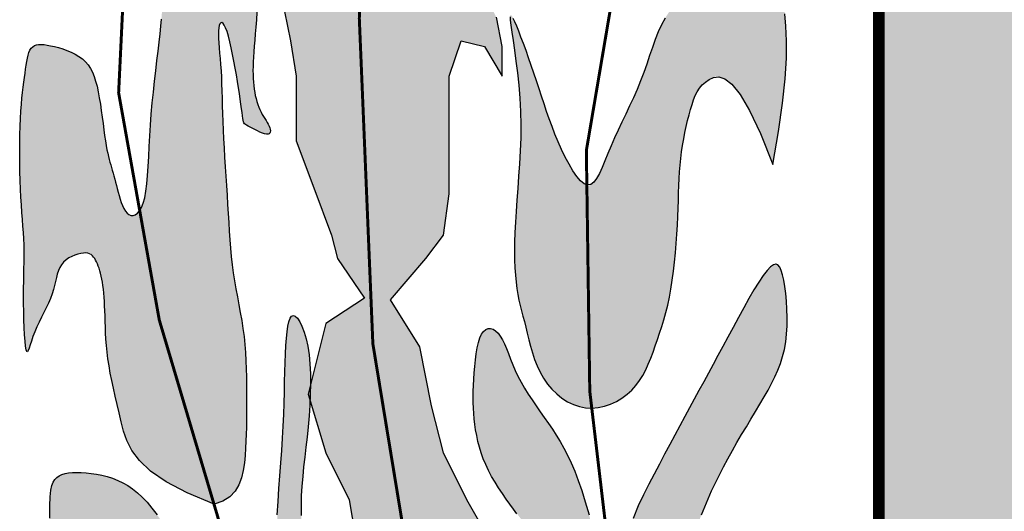
# Model space of a CAD drawing. Extents: x 2810 to 12586, y -13622 to 2192.
# Drawn here: x 11786 to 11819, y -12985 to -12969 of the extents above; entities that cross this region are included whole.
import ezdxf

# ---------------------------------------------------------------- set-up
doc = ezdxf.new("R2010")
doc.units = 0
doc.header["$LTSCALE"] = 18
doc.header["$MEASUREMENT"] = 0
for name, color, linetype in [('CARIMBO TEXTO PROJ. LINHA VERDE', 255, 'Continuous'), ('LOGO CURITIBA', 255, 'Continuous'), ('TITULO', 130, 'Continuous')]:
    doc.layers.add(name, color=color, linetype=linetype)

# ---------------------------------------------------------------- blocks, each defined once
blk = doc.blocks.new('LOGO CURITIBA')
at = {"layer": 'LOGO CURITIBA'}
h = blk.add_hatch(color=10, dxfattribs=at)
h.paths.add_polyline_path([(518.94, -0.52, 0.001335), (517.77, 0.14), (271.48, 0.14, 0.002053), (269.69, -0.88), (269.69, -181.4, 0.871796), (518.94, -188.45)])
h.paths.add_polyline_path([(444.49, -90.19), (436.41, -92.33), (423.77, -93.3), (408.16, -91.88), (399.64, -90.82), (403.19, -224.52), (444.35, -227.71), (444.35, -233.39), (402.12, -233.39), (402.83, -239.77), (394.32, -239.77), (394.32, -232.68), (348.19, -232.68), (347.83, -228.07), (386.87, -222.75), (388.64, -89.4), (377.99, -90.82), (365.22, -91.17), (354.93, -91.88), (344.99, -91.53), (337.54, -90.47), (326.9, -86.21), (318.93, -79.12), (302.76, -79.12), (298.15, -77.34), (295.67, -73.44), (296.02, -69.19), (296.73, -66), (300.99, -63.16), (306.67, -62.45), (314.83, -62.09), (314.83, -62.8), (332.22, -62.8), (336.48, -63.51), (338.25, -65.64), (338.96, -68.83), (339.32, -73.44), (337.9, -76.28), (336.48, -78.05), (332.22, -79.12), (324.74, -79.12), (329.73, -83.73), (337.9, -87.63), (347.83, -88.69), (363.45, -88.69), (376.93, -87.27), (388.64, -85.5), (388.99, -83.02), (385.8, -83.37), (377.64, -84.08), (377.99, -84.08), (359.19, -84.79), (349.96, -84.44), (341.87, -81.55), (338.81, -77.61), (340.94, -75.98), (344.08, -78.3), (350.7, -81.08), (359.53, -81.32), (376.61, -80.97), (387.53, -79.46), (387.53, -76.56), (387.53, -74.43), (386.73, -74.12), (384.24, -70.22), (384.6, -65.96), (385.31, -62.77), (389.83, -59.75), (368.31, -59.75), (363.69, -57.98), (360.45, -54.32), (359.03, -57.15), (357.61, -58.93), (353.35, -59.99), (323.9, -59.99), (319.29, -58.22), (316.8, -54.32), (317.16, -50.06), (317.87, -46.87), (322.13, -44.03), (335.97, -43.68), (337.56, -43.68), (337.82, -40.57), (338.53, -37.38), (342.79, -34.54), (356.62, -34.18), (371.06, -34.18), (371.3, -31.31), (372.01, -28.12), (376.27, -25.28), (390.11, -24.93), (407.5, -24.93), (411.75, -25.64), (413.53, -27.77), (414.24, -30.96), (414.38, -32.8), (415.99, -32.76), (433.38, -32.76), (437.64, -33.47), (439.41, -35.6), (440.12, -38.79), (440.42, -42.73), (444.06, -42.73), (448.32, -43.44), (450.1, -45.57), (450.81, -48.76), (451.16, -53.37), (449.74, -56.2), (448.32, -57.98), (444.28, -58.99), (449, -58.87), (466.39, -58.87), (470.64, -59.57), (472.42, -61.7), (473.13, -64.89), (473.48, -69.5), (472.06, -72.34), (470.64, -74.12), (466.39, -75.18), (464.41, -75.18), (459.21, -82.36), (454.46, -85.21)], flags=16)
h.paths.add_polyline_path([(380.41, -76.01), (376.15, -77.08), (346.7, -77.08), (342.08, -75.3), (339.6, -71.4), (339.95, -67.15), (340.66, -63.96), (344.92, -61.12), (358.76, -60.76), (376.15, -60.76), (380.41, -61.47), (382.18, -63.6), (382.89, -66.79), (383.25, -71.4), (381.83, -74.24)], flags=16)
for points in [[(198.07, -103.65), (198.07, -92.86), (200.03, -86.98), (203.95, -87.96), (206.9, -92.86), (206.9, -87.96), (205.91, -83.06), (203.95, -79.13), (196.1, -80.12), (191.2, -82.08), (192.18, -79.13), (195.12, -72.27), (197.08, -67.37), (201.01, -69.33), (205.91, -74.23), (209.84, -79.13), (211.8, -74.23), (211.8, -68.35), (208.86, -61.48), (204.93, -55.6), (201.01, -52.66), (194.14, -50.7), (187.99, -57.27), (187.94, -43.68, -0.17552), (186.03, -41.94, -0.373282), (181.58, -44.15), (179.42, -60.5), (174.52, -55.6), (173.54, -46.77), (165.69, -47.76), (168.63, -48.74), (170.59, -56.58), (171.57, -64.43), (169.61, -77.17), (171.57, -86.98), (172.55, -92.86), (172.55, -103.65), (175.5, -111.49), (178.44, -119.34), (179.42, -123.26), (183.93, -129.85), (177.46, -134.05), (174.92, -144.2), (174.88, -145.9), (174.84, -146.89), (177.46, -155.62), (181.39, -163.47), (183.35, -175.23), (182.37, -184.06), (184.33, -189.94), (188.25, -194.85), (196.1, -202.69), (202.16, -217.65), (205.04, -229.85), (218.51, -243.94), (216.72, -220.67), (211.11, -209.29), (205.91, -189.94), (205.91, -178.17), (204.93, -170.33), (201.01, -163.47), (197.08, -155.62), (195.12, -147.78), (193.16, -137.97), (188.25, -130.13), (194.14, -123.26), (197.08, -119.34), (198.07, -112.47)], [(161.48, -120.13), (161.38, -118.7), (161.29, -117.23), (161.2, -115.75), (161.11, -114.23), (161.01, -112.68), (160.91, -111.11), (160.8, -109.53), (160.69, -107.95), (160.59, -106.38), (160.5, -104.84), (160.37, -102.53), (160.26, -99.91), (160.2, -97.79), (160.17, -96.54), (160.14, -95.33), (160.1, -94.17), (160.06, -93.05), (160, -91.98), (159.93, -90.94), (159.85, -89.95), (159.77, -89.02), (159.64, -87.57), (159.53, -85.75), (159.71, -84.02), (160.34, -83.93), (160.87, -85.03), (161.34, -86.6), (161.8, -88.63), (162.25, -90.9), (162.65, -93.17), (162.99, -95.26), (163.26, -97.09), (163.46, -98.54), (163.58, -99.48), (163.64, -99.9), (163.69, -100.22), (163.75, -100.47), (163.83, -100.65), (163.93, -100.79), (164.08, -100.92), (164.27, -101.04), (164.52, -101.18), (164.84, -101.36), (165.22, -101.56), (165.63, -101.78), (166.06, -101.99), (166.49, -102.19), (166.9, -102.36), (167.27, -102.48), (167.59, -102.55), (167.85, -102.54), (168.03, -102.48), (168.16, -102.36), (168.22, -102.18), (168.24, -101.97), (168.2, -101.73), (168.13, -101.47), (168.02, -101.18), (167.88, -100.89), (167.71, -100.59), (167.61, -100.43), (166.68, -98.91), (166.03, -97.39), (165.6, -95.59), (165.39, -93.88), (165.32, -91.99), (165.38, -90.12), (165.48, -88.48), (165.62, -86.9), (165.71, -85.84), (165.8, -84.71), (165.9, -83.5), (165.99, -82.23), (166.07, -80.87), (166.14, -79.44), (166.2, -77.94), (166.24, -76.38), (166.26, -74.79), (166.27, -73.21), (166.26, -71.65), (166.24, -70.15), (166.2, -68.73), (166.14, -67.42), (166.07, -66.24), (165.97, -65.19), (165.85, -64.26), (165.68, -63.44), (165.48, -62.72), (165.22, -62.1), (164.9, -61.57), (164.52, -61.11), (164.07, -60.73), (163.56, -60.42), (163, -60.17), (162.41, -59.98), (161.79, -59.85), (161.16, -59.77), (160.53, -59.74), (159.92, -59.75), (159.32, -59.8), (158.74, -59.89), (158.19, -60.03), (157.64, -60.2), (157.11, -60.41), (156.59, -60.66), (156.08, -60.95), (155.56, -61.28), (155.05, -61.66), (154.55, -62.06), (154.06, -62.51), (153.58, -62.99), (153.13, -63.5), (152.71, -64.04), (152.33, -64.61), (151.98, -65.21), (151.69, -65.83), (151.43, -66.47), (151.22, -67.14), (151.04, -67.84), (150.9, -68.56), (150.78, -69.32), (150.69, -70.1), (150.62, -70.92), (150.56, -71.76), (150.52, -72.64), (150.48, -73.54), (150.46, -74.46), (150.43, -75.39), (150.4, -77.03), (150.35, -78.77), (150.25, -80.7), (150.11, -82.79), (149.9, -85.15), (149.68, -87.2), (149.51, -88.7), (149.32, -90.29), (149.12, -91.98), (148.92, -93.72), (148.72, -95.52), (148.54, -97.34), (148.37, -99.18), (148.23, -101.01), (148.11, -102.82), (148.02, -104.58), (147.94, -106.28), (147.86, -107.9), (147.76, -109.41), (147.58, -111.56), (147.2, -113.64), (146.47, -115.42), (149.71, -133.5), (158.84, -164.18), (160.31, -163.67), (161.47, -162.94), (162.34, -162.02), (162.98, -160.96), (163.42, -159.79), (163.71, -158.56), (163.9, -157.29), (164.01, -156.04), (164.09, -154.84), (164.16, -153.67), (164.2, -152.53), (164.23, -151.4), (164.25, -150.28), (164.26, -149.14), (164.27, -147.99), (164.27, -146.79), (164.27, -145.56), (164.26, -144.28), (164.24, -142.97), (164.21, -141.64), (164.16, -140.29), (164.09, -138.93), (163.98, -137.57), (163.84, -136.22), (163.66, -134.89), (163.45, -133.56), (163.22, -132.25), (162.98, -130.94), (162.73, -129.63), (162.33, -127.49), (161.95, -125.01), (161.66, -122.32)], [(139.27, -123.7), (139.88, -125.45), (140.23, -127.18), (140.45, -128.96), (140.58, -130.75), (140.65, -132.19), (140.69, -133.72), (140.72, -134.66), (140.76, -135.65), (140.82, -136.67), (140.9, -137.74), (141.01, -138.84), (141.15, -139.97), (141.33, -141.14), (141.54, -142.34), (141.79, -143.58), (142.07, -144.86), (142.36, -146.19), (142.68, -147.56), (143.02, -148.98), (143.37, -150.46), (143.75, -151.99), (144.28, -153.58), (145.11, -155.21), (146.39, -156.91), (148.25, -158.65), (150.85, -160.45), (154.33, -162.29), (158.84, -164.18), (149.71, -133.5), (146.52, -115.7), (144.8, -116.25), (143.83, -115.05), (143.23, -113.52), (142.74, -111.79), (142.41, -110.53), (142.27, -110.01), (142.13, -109.5), (142, -109.02), (141.87, -108.54), (141.75, -108.09), (141.62, -107.65), (141.32, -106.61), (140.96, -105.11), (140.67, -103.33), (140.46, -101.8), (140.33, -100.77), (140.19, -99.69), (140.04, -98.6), (139.88, -97.52), (139.71, -96.47), (139.53, -95.47), (139.33, -94.55), (139.1, -93.71), (138.85, -92.94), (138.56, -92.23), (138.22, -91.59), (137.84, -91.01), (137.39, -90.49), (136.88, -90.01), (136.31, -89.59), (135.67, -89.21), (135, -88.88), (134.3, -88.59), (133.6, -88.33), (132.9, -88.12), (132.23, -87.94), (131.59, -87.8), (131.01, -87.69), (130.49, -87.61), (130.01, -87.58), (129.59, -87.6), (129.21, -87.66), (128.88, -87.79), (128.6, -87.97), (128.35, -88.22), (128.15, -88.55), (127.98, -88.94), (127.83, -89.39), (127.71, -89.9), (127.61, -90.46), (127.51, -91.07), (127.42, -91.72), (127.33, -92.4), (127.23, -93.12), (127.12, -93.89), (127.02, -94.7), (126.91, -95.58), (126.81, -96.53), (126.72, -97.56), (126.63, -98.68), (126.56, -99.9), (126.5, -101.23), (126.46, -102.65), (126.44, -104.14), (126.43, -105.66), (126.44, -107.2), (126.46, -108.73), (126.5, -110.23), (126.56, -111.67), (126.63, -113.04), (126.71, -114.33), (126.8, -115.56), (126.89, -116.73), (127.03, -118.58), (127.15, -120.52), (127.19, -122.36), (127.17, -124.16), (127.12, -125.93), (127.1, -127.02), (127.08, -128.17), (127.07, -129.4), (127.08, -130.72), (127.1, -132.08), (127.14, -133.45), (127.19, -134.75), (127.25, -135.95), (127.32, -137), (127.41, -137.85), (127.5, -138.44), (127.6, -138.74), (127.71, -138.78), (127.85, -138.58), (128, -138.19), (128.18, -137.65), (128.57, -136.47), (129.08, -135.1), (129.77, -133.62), (130.46, -132.24), (130.86, -131.44), (131.23, -130.66), (131.56, -129.89), (131.85, -129.15), (132.08, -128.42), (132.26, -127.73), (132.41, -127.06), (132.74, -125.61), (133.33, -124.23), (134.55, -123.14), (136.4, -122.33), (138.26, -122.31)], [(131.67, -177.19), (131.56, -172.78), (131.49, -169.26), (131.46, -166.52), (131.47, -164.45), (131.52, -162.93), (131.63, -161.84), (131.78, -161.08), (132, -160.52), (132.27, -160.08), (132.61, -159.72), (133.01, -159.43), (133.47, -159.22), (133.99, -159.06), (134.57, -158.96), (135.22, -158.91), (135.92, -158.89), (136.69, -158.91), (137.5, -158.96), (138.36, -159.05), (139.23, -159.18), (140.13, -159.35), (141.03, -159.58), (141.92, -159.86), (142.79, -160.2), (143.64, -160.6), (144.46, -161.07), (145.26, -161.62), (146.06, -162.26), (146.86, -163), (147.67, -163.85), (148.49, -164.82), (149.33, -165.92), (150.21, -167.15), (151.1, -168.48), (152.01, -169.9), (152.93, -171.37), (153.85, -172.87), (154.76, -174.35), (155.66, -175.8), (156.53, -177.19), (157.37, -178.5), (158.19, -179.71), (158.99, -180.85), (159.78, -181.91), (160.56, -182.91), (161.33, -183.84), (162.12, -184.71), (162.91, -185.53), (163.71, -186.3), (164.51, -187.02), (165.31, -187.67), (166.07, -188.25), (166.8, -188.74), (167.48, -189.14), (168.1, -189.43), (168.63, -189.62), (169.08, -189.67), (169.43, -189.6), (169.71, -189.37), (169.92, -188.98), (170.05, -188.42), (170.12, -187.66), (170.14, -186.7), (170.1, -185.53), (170.02, -184.13), (169.9, -182.53), (169.77, -180.76), (169.63, -178.85), (169.5, -176.82), (169.39, -174.7), (169.31, -172.53), (169.28, -170.33), (169.31, -168.12), (169.39, -165.93), (169.51, -163.74), (169.65, -161.57), (169.81, -159.42), (169.97, -157.3), (170.13, -155.21), (170.26, -153.17), (170.37, -151.17), (170.46, -149.23), (170.52, -147.34), (170.57, -145.53), (170.61, -143.79), (170.66, -142.14), (170.7, -140.58), (170.76, -139.11), (170.83, -137.76), (170.91, -136.53), (171.03, -135.45), (171.16, -134.52), (171.33, -133.77), (171.54, -133.21), (171.78, -132.86), (172.06, -132.74), (172.39, -132.86), (172.75, -133.21), (173.12, -133.77), (173.49, -134.54), (173.85, -135.49), (174.18, -136.6), (174.46, -137.87), (174.68, -139.28), (174.83, -140.81), (174.91, -142.43), (174.92, -144.14), (174.88, -145.9), (174.8, -147.69), (174.68, -149.48), (174.53, -151.26), (174.35, -153.01), (174.16, -154.69), (173.97, -156.34), (173.78, -157.95), (173.62, -159.54), (173.48, -161.14), (173.39, -162.75), (173.35, -164.39), (173.37, -166.08), (173.47, -167.82), (173.64, -169.6), (173.87, -171.4), (174.15, -173.19), (174.48, -174.95), (174.84, -176.65), (175.24, -178.28), (175.66, -179.81), (176.1, -181.22), (176.56, -182.53), (177.04, -183.74), (177.56, -184.88), (178.12, -185.95), (178.72, -186.98), (179.37, -187.98), (180.08, -188.96), (180.84, -189.94), (181.65, -190.92), (182.5, -191.89), (183.37, -192.84), (184.24, -193.78), (185.11, -194.71), (185.96, -195.61), (186.78, -196.48), (187.56, -197.32), (188.29, -198.15), (188.98, -198.96), (189.64, -199.77), (190.27, -200.59), (190.88, -201.42), (191.45, -202.28), (192.01, -203.18), (192.56, -204.12), (193.08, -205.1), (193.58, -206.1), (194.04, -207.12), (194.46, -208.15), (194.84, -209.18), (195.17, -210.19), (195.45, -211.19), (195.66, -212.16), (195.82, -213.11), (195.93, -214.06), (196, -215.03), (196.03, -216.03), (196.02, -217.07), (195.99, -218.18), (195.94, -219.36), (195.87, -220.63), (195.79, -221.97), (195.69, -223.38), (195.57, -224.84), (195.44, -226.32), (195.3, -227.82), (195.13, -229.32), (194.96, -230.8), (194.76, -232.25), (194.52, -233.63), (194.19, -234.92), (193.75, -236.07), (193.17, -237.05), (192.41, -237.83), (191.43, -238.38), (190.22, -238.65), (188.74, -238.62), (187.04, -238.32), (185.19, -237.76), (183.22, -236.99), (181.22, -236.03), (179.22, -234.9), (177.3, -233.64), (175.5, -232.27), (173.87, -230.82), (172.4, -229.31), (171.06, -227.73), (169.84, -226.1), (168.69, -224.43), (167.61, -222.71), (166.56, -220.97), (165.52, -219.2), (164.47, -217.41), (163.42, -215.62), (162.38, -213.83), (161.35, -212.05), (160.36, -210.28), (159.41, -208.53), (158.51, -206.82), (157.67, -205.14), (156.91, -203.51), (156.22, -201.93), (155.58, -200.39), (155, -198.91), (154.45, -197.48), (153.92, -196.11), (153.42, -194.79), (152.93, -193.54), (152.44, -192.34), (151.95, -191.21), (151.46, -190.13), (150.97, -189.1), (150.48, -188.14), (149.99, -187.22), (149.5, -186.35), (149.01, -185.53), (148.52, -184.76), (148.03, -184.04), (147.55, -183.4), (147.08, -182.83), (146.63, -182.36), (146.2, -181.99), (145.79, -181.74), (145.41, -181.61), (145.06, -181.62), (144.74, -181.78), (144.45, -182.1), (144.2, -182.59), (143.99, -183.26), (143.82, -184.14), (143.69, -185.21), (143.61, -186.51), (143.57, -188.03), (143.56, -189.72), (143.58, -191.53), (143.61, -193.42), (143.64, -195.31), (143.66, -197.17), (143.65, -198.94), (143.61, -200.57), (143.53, -202), (143.4, -203.28), (143.24, -204.44), (143.06, -205.51), (142.85, -206.53), (142.62, -207.55), (142.38, -208.6), (142.14, -209.72), (141.89, -210.93), (141.65, -212.23), (141.4, -213.58), (141.16, -214.97), (140.91, -216.36), (140.67, -217.74), (140.42, -219.07), (140.17, -220.34), (139.93, -221.52), (139.68, -222.63), (139.42, -223.69), (139.15, -224.71), (138.87, -225.72), (138.57, -226.73), (138.24, -227.76), (137.89, -228.84), (137.5, -229.97), (137.1, -231.13), (136.69, -232.29), (136.27, -233.42), (135.86, -234.48), (135.47, -235.46), (135.11, -236.31), (134.78, -237.01), (134.49, -237.51), (134.25, -237.72), (134.03, -237.5), (133.84, -236.77), (133.66, -235.38), (133.49, -233.24), (133.32, -230.23), (133.14, -226.22), (132.95, -221.18), (132.75, -215.3), (132.55, -208.84), (132.35, -202.08), (132.15, -195.26), (131.97, -188.67), (131.81, -182.56)]]:
    blk.add_hatch(color=80, dxfattribs=at).paths.add_polyline_path(points)
h = blk.add_hatch(color=80, dxfattribs=at)
h.paths.add_polyline_path([(235.25, -126.88), (235.46, -125.38), (235.63, -123.84), (235.78, -122.28), (235.91, -120.72), (236.01, -119.18), (236.1, -117.68), (236.17, -116.23), (236.22, -114.86), (236.27, -113.56), (236.31, -112.31), (236.38, -110.38), (236.5, -108.19), (236.71, -106.05), (237.04, -103.87), (237.45, -101.76), (237.92, -99.78), (238.44, -97.89), (238.95, -96.4), (239.77, -94.78), (241.08, -93.58), (242.61, -92.87), (244, -93.3), (245.18, -94.22), (246.55, -95.92), (248.14, -98.59), (249.96, -102.42), (252.03, -107.57), (252.98, -102.09), (253.64, -97.36), (254.06, -93.32), (254.27, -89.88), (254.3, -86.98), (254.2, -84.54), (254.01, -82.5), (253.75, -80.77), (253.46, -79.29), (253.15, -78.05), (252.81, -77.01), (252.45, -76.15), (252.06, -75.47), (251.64, -74.93), (251.2, -74.53), (250.72, -74.23), (250.22, -74.03), (249.68, -73.92), (249.12, -73.88), (248.54, -73.9), (247.93, -74), (247.3, -74.14), (246.65, -74.33), (245.98, -74.56), (245.3, -74.82), (244.6, -75.11), (243.89, -75.43), (243.16, -75.78), (242.42, -76.17), (241.66, -76.58), (240.88, -77.03), (240.09, -77.5), (239.29, -78.01), (238.48, -78.55), (237.68, -79.15), (236.88, -79.81), (236.12, -80.53), (235.38, -81.34), (234.68, -82.23), (234.04, -83.22), (233.46, -84.31), (232.92, -85.5), (232.42, -86.76), (231.94, -88.08), (231.46, -89.45), (230.98, -90.85), (230.49, -92.27), (229.71, -94.34), (228.77, -96.47), (228.14, -97.84), (227.5, -99.2), (226.86, -100.54), (226.23, -101.86), (225.62, -103.17), (225.05, -104.47), (224.52, -105.74), (224.02, -106.96), (223.26, -108.77), (222.37, -110.37), (221.01, -111.4), (221.49, -145.36), (221.82, -148.15), (221.84, -148.15), (222.89, -148.06), (223.93, -147.83), (224.95, -147.49), (225.92, -147.04), (226.84, -146.49), (227.7, -145.86), (228.48, -145.16), (229.17, -144.4), (229.79, -143.58), (230.33, -142.71), (230.81, -141.79), (231.25, -140.84), (231.66, -139.85), (232.04, -138.84), (232.41, -137.81), (232.77, -136.76), (233.14, -135.68), (233.49, -134.58), (233.84, -133.44), (234.17, -132.25), (234.48, -131), (234.76, -129.7), (235.02, -128.33)])
h.paths.add_polyline_path([(221.01, -111.16), (219.66, -110.06), (218.37, -108.2), (217.11, -105.81), (215.95, -103.22), (214.98, -100.71), (214.13, -98.28), (213.46, -96.23), (213.04, -94.96), (212.62, -93.68), (212.18, -92.39), (211.74, -91.1), (211.29, -89.84), (210.86, -88.61), (210.43, -87.45), (210.02, -86.37), (209.64, -85.4), (209.3, -84.54), (208.99, -83.81), (208.73, -83.25), (208.52, -82.87), (208.36, -82.69), (208.26, -82.73), (208.22, -83.02), (208.24, -83.56), (208.32, -84.39), (208.48, -85.52), (208.69, -86.92), (208.93, -88.54), (209.18, -90.35), (209.43, -92.32), (209.65, -94.4), (209.83, -96.56), (209.95, -98.75), (209.99, -100.96), (209.97, -103.15), (209.89, -105.32), (209.77, -107.45), (209.63, -109.54), (209.47, -111.57), (209.32, -113.53), (209.19, -115.42), (209.08, -117.21), (209, -118.91), (208.96, -120.52), (208.94, -122.04), (208.96, -123.46), (209, -124.79), (209.08, -126.03), (209.19, -127.18), (209.32, -128.24), (209.49, -129.23), (209.67, -130.17), (209.88, -131.07), (210.1, -131.95), (210.34, -132.84), (210.73, -134.32), (211.07, -135.71), (211.33, -136.77), (211.61, -137.85), (211.92, -138.95), (212.29, -140.05), (212.71, -141.14), (213.2, -142.19), (213.76, -143.2), (214.42, -144.15), (215.16, -145.02), (215.98, -145.81), (216.85, -146.51), (217.78, -147.1), (218.75, -147.57), (219.76, -147.91), (220.8, -148.1), (221.82, -148.15), (221.49, -145.36)])
h = blk.add_hatch(color=80, dxfattribs=at)
h.paths.add_polyline_path([(238.13, -148.1), (238.92, -146.65), (239.7, -145.21), (240.48, -143.78), (241.26, -142.34), (242.04, -140.89), (242.85, -139.42), (243.66, -137.9), (244.51, -136.34), (245.38, -134.72), (246.27, -133.08), (247.15, -131.47), (248.02, -129.92), (248.87, -128.48), (250.09, -126.49), (251.38, -124.79), (252.56, -123.96), (253.3, -124.84), (253.73, -126.29), (254.1, -128.47), (254.34, -131.05), (254.42, -133.82), (254.26, -136.56), (253.83, -139), (253.11, -141.27), (252.14, -143.43), (250.98, -145.59), (249.86, -147.49), (249.13, -148.72), (248.37, -149.98), (247.6, -151.27), (246.81, -152.58), (246.03, -153.91), (245.26, -155.25), (244.51, -156.6), (243.79, -157.95), (243.1, -159.3), (242.44, -160.64), (241.81, -161.97), (241.21, -163.3), (240.65, -164.62), (240.11, -165.93), (239.6, -167.22), (239.13, -168.5), (238.68, -169.77), (238.27, -171.02), (237.89, -172.25), (237.53, -173.47), (237.21, -174.67), (236.92, -175.86), (236.66, -177.03), (236.43, -178.19), (236.22, -179.33), (236.04, -180.47), (235.88, -181.61), (235.74, -182.74), (235.6, -183.88), (235.47, -185.03), (235.35, -186.18), (235.23, -187.36), (235.12, -188.57), (235.03, -189.83), (234.97, -191.17), (234.96, -192.6), (234.99, -194.14), (235.09, -195.8), (235.27, -197.62), (235.51, -199.63), (235.75, -201.98), (235.91, -204.81), (235.89, -208.31), (235.62, -212.62), (235, -217.92), (233.96, -224.36), (232.57, -231.29), (229.97, -217.1), (225.72, -181.19), (225.97, -178.65), (226.53, -174.87), (227.18, -171.65), (227.92, -168.9), (228.72, -166.53), (229.57, -164.46), (230.45, -162.6), (231.34, -160.85), (232.23, -159.15), (233.11, -157.48), (233.97, -155.84), (234.83, -154.23), (235.67, -152.65), (236.51, -151.11), (237.33, -149.59)])
h.paths.add_polyline_path([(225.72, -181.19), (225.54, -183.08), (224.5, -178.61), (223.58, -174.72), (222.77, -171.36), (222.03, -168.45), (221.37, -165.94), (220.74, -163.77), (220.15, -161.88), (219.57, -160.2), (218.98, -158.68), (218.39, -157.29), (217.78, -156.02), (217.17, -154.84), (216.54, -153.75), (215.9, -152.7), (215.25, -151.7), (214.58, -150.72), (213.9, -149.74), (213.22, -148.76), (212.1, -147.16), (210.85, -145.26), (209.73, -143.34), (208.87, -141.52), (208.27, -139.99), (207.92, -139.09), (207.59, -138.25), (207.26, -137.47), (206.92, -136.78), (206.57, -136.17), (206.19, -135.68), (205.78, -135.29), (205.37, -135.04), (204.95, -134.91), (204.55, -134.92), (204.15, -135.07), (203.79, -135.38), (203.46, -135.85), (203.18, -136.48), (202.94, -137.25), (202.73, -138.14), (202.56, -139.11), (202.42, -140.15), (202.31, -141.22), (202.22, -142.3), (202.15, -143.36), (202.1, -144.38), (202.06, -145.37), (202.05, -146.32), (202.05, -147.25), (202.08, -148.16), (202.13, -149.06), (202.21, -149.97), (202.32, -150.88), (202.46, -151.81), (202.63, -152.75), (202.84, -153.7), (203.09, -154.66), (203.39, -155.63), (203.74, -156.6), (204.15, -157.58), (204.61, -158.56), (205.13, -159.54), (205.69, -160.51), (206.29, -161.47), (206.92, -162.4), (207.55, -163.31), (208.17, -164.17), (208.78, -164.99), (209.35, -165.75), (210.22, -166.91), (211.31, -168.39), (212.35, -169.89), (213.26, -171.39), (213.96, -172.99), (214.37, -174.67), (214.58, -176.32), (214.67, -178.23), (214.64, -180.29), (214.49, -182.39), (214.23, -184.36), (213.95, -185.99), (213.76, -187), (213.58, -188.01), (213.41, -189.03), (213.25, -190.05), (213.11, -191.09), (213, -192.14), (212.93, -193.2), (212.91, -194.26), (212.93, -195.34), (213, -196.41), (213.13, -197.48), (213.33, -198.54), (213.6, -199.58), (213.95, -200.63), (214.37, -201.7), (214.89, -202.84), (215.5, -204.09), (216.2, -205.51), (217, -207.12), (217.92, -208.98), (218.94, -211.14), (220.09, -213.61), (221.4, -216.44), (222.89, -219.64), (224.61, -223.22), (226.6, -227.22), (228.88, -231.63), (231.5, -236.49), (234.5, -241.81), (229.97, -217.1)])
at = {"layer": 'LOGO CURITIBA', "color": 2, "const_width": 1.99}
blk.add_lwpolyline([(269.69, -181.4), (269.69, 0.14), (518.94, 0.14), (518.94, -188.45, -0.871796)], format="xyb", close=True, dxfattribs=at)
at = {"layer": 'LOGO CURITIBA', "color": 2}
for points in [[(169.61, -77.17), (171.57, -86.98), (172.55, -92.86), (172.55, -103.65), (175.5, -111.49), (178.44, -119.34), (179.42, -123.26), (183.93, -129.85), (183.93, -129.85), (177.46, -134.05), (174.52, -145.82), (177.46, -155.62), (181.39, -163.47), (183.35, -175.23)], [(204.93, -170.33), (201.01, -163.47), (197.08, -155.62), (195.12, -147.78), (193.16, -137.97), (188.25, -130.13), (194.14, -123.26), (197.08, -119.34), (198.07, -112.47), (198.07, -103.65), (198.07, -92.86), (200.03, -86.98), (203.95, -87.96), (206.9, -92.86), (206.9, -87.96), (205.91, -83.06)], [(158.84, -164.18), (154.33, -162.29), (150.85, -160.45), (148.25, -158.65), (146.39, -156.91), (145.11, -155.21), (144.28, -153.58), (143.75, -151.99), (143.37, -150.46), (143.02, -148.98), (142.68, -147.56), (142.36, -146.19), (142.07, -144.86), (141.79, -143.58), (141.54, -142.34), (141.33, -141.14), (141.15, -139.97), (141.01, -138.84), (140.9, -137.74), (140.82, -136.67), (140.76, -135.65), (140.72, -134.66), (140.69, -133.72), (140.67, -132.81), (140.64, -131.96), (140.6, -131.15), (140.56, -130.39), (140.5, -129.67), (140.44, -129), (140.38, -128.36), (140.3, -127.76), (140.22, -127.2), (140.12, -126.67), (140.02, -126.18), (139.92, -125.71), (139.8, -125.28), (139.68, -124.87), (139.54, -124.5), (139.4, -124.14), (139.26, -123.82), (139.1, -123.52), (138.94, -123.24), (138.76, -123), (138.56, -122.78), (138.33, -122.6), (138.08, -122.46), (137.78, -122.37), (137.44, -122.32), (137.05, -122.33), (136.61, -122.39), (136.13, -122.5), (135.63, -122.67), (135.12, -122.89), (134.63, -123.16), (134.16, -123.49), (133.74, -123.86), (133.39, -124.29), (133.1, -124.76), (132.88, -125.27), (132.7, -125.83), (132.55, -126.43), (132.41, -127.06), (132.26, -127.73), (132.08, -128.42), (131.85, -129.15), (131.56, -129.89), (131.23, -130.66), (130.86, -131.44), (130.46, -132.24), (130.06, -133.04), (129.67, -133.85), (129.29, -134.65), (128.95, -135.46), (128.65, -136.24), (128.4, -136.99), (128.18, -137.65), (128, -138.19), (127.85, -138.58), (127.71, -138.78), (127.6, -138.74), (127.5, -138.44), (127.41, -137.85), (127.32, -137), (127.25, -135.95), (127.19, -134.75), (127.14, -133.45), (127.1, -132.08), (127.08, -130.72), (127.07, -129.4), (127.08, -128.17), (127.1, -127.02), (127.12, -125.93), (127.15, -124.89), (127.17, -123.89), (127.18, -122.92), (127.18, -121.94), (127.16, -120.96), (127.11, -119.96), (127.05, -118.92), (126.98, -117.85), (126.89, -116.73), (126.8, -115.56), (126.71, -114.33), (126.63, -113.04), (126.56, -111.67), (126.5, -110.23), (126.46, -108.73), (126.44, -107.2), (126.43, -105.66), (126.44, -104.14), (126.46, -102.65), (126.5, -101.23), (126.56, -99.9), (126.63, -98.68), (126.72, -97.56), (126.81, -96.53), (126.91, -95.58), (127.02, -94.7), (127.12, -93.89), (127.23, -93.12), (127.33, -92.4), (127.42, -91.72), (127.51, -91.07), (127.61, -90.46), (127.71, -89.9), (127.83, -89.39), (127.98, -88.94), (128.15, -88.55), (128.35, -88.22), (128.6, -87.97), (128.88, -87.79), (129.21, -87.66), (129.59, -87.6), (130.01, -87.58), (130.49, -87.61), (131.01, -87.69), (131.59, -87.8), (132.23, -87.94), (132.9, -88.12), (133.6, -88.33), (134.3, -88.59), (135, -88.88), (135.67, -89.21), (136.31, -89.59), (136.88, -90.01), (137.39, -90.49), (137.84, -91.01), (138.22, -91.59), (138.56, -92.23), (138.85, -92.94), (139.1, -93.71), (139.33, -94.55), (139.53, -95.47), (139.71, -96.47), (139.88, -97.52), (140.04, -98.6), (140.19, -99.69), (140.33, -100.77), (140.46, -101.8), (140.59, -102.77), (140.72, -103.66), (140.85, -104.43), (140.98, -105.12), (141.11, -105.72), (141.23, -106.26), (141.36, -106.75), (141.49, -107.2), (141.62, -107.65), (141.75, -108.09), (141.87, -108.54), (142, -109.02), (142.13, -109.5), (142.27, -110.01), (142.41, -110.53), (142.55, -111.06), (142.7, -111.61), (142.85, -112.18), (143.02, -112.76), (143.19, -113.34), (143.38, -113.91), (143.59, -114.44), (143.82, -114.92), (144.07, -115.35), (144.34, -115.69), (144.65, -115.93), (144.98, -116.07), (145.33, -116.08), (145.7, -115.96), (146.06, -115.71), (146.42, -115.3), (146.75, -114.74), (147.04, -114.02), (147.29, -113.12), (147.49, -112.04), (147.64, -110.8), (147.76, -109.41), (147.86, -107.9), (147.94, -106.28), (148.02, -104.58), (148.11, -102.82), (148.23, -101.01), (148.37, -99.18), (148.54, -97.34), (148.72, -95.52), (148.92, -93.72), (149.12, -91.98), (149.32, -90.29), (149.51, -88.7), (149.68, -87.2), (149.83, -85.82), (149.95, -84.54), (150.06, -83.36)], [(165.99, -82.23), (165.9, -83.5), (165.8, -84.71), (165.71, -85.84), (165.62, -86.9), (165.53, -87.89), (165.46, -88.82), (165.4, -89.69), (165.36, -90.49), (165.34, -91.25), (165.33, -91.95), (165.34, -92.62), (165.36, -93.26), (165.4, -93.86), (165.46, -94.45), (165.53, -95.02), (165.62, -95.57), (165.72, -96.1), (165.84, -96.61), (165.98, -97.1), (166.13, -97.58), (166.3, -98.03), (166.48, -98.45), (166.68, -98.86), (166.89, -99.24), (167.1, -99.6), (167.32, -99.95), (167.52, -100.27), (167.71, -100.59), (167.88, -100.89), (168.02, -101.18), (168.13, -101.47), (168.2, -101.73), (168.24, -101.97), (168.22, -102.18), (168.16, -102.36), (168.03, -102.48), (167.85, -102.54), (167.59, -102.55), (167.27, -102.48), (166.9, -102.36), (166.49, -102.19), (166.06, -101.99), (165.63, -101.78), (165.22, -101.56), (164.84, -101.36), (164.52, -101.18), (164.27, -101.04), (164.08, -100.92), (163.93, -100.79), (163.83, -100.65), (163.75, -100.47), (163.69, -100.22), (163.64, -99.9), (163.58, -99.48), (163.51, -98.94), (163.42, -98.29), (163.32, -97.54), (163.2, -96.71), (163.06, -95.79), (162.91, -94.8), (162.74, -93.75), (162.56, -92.66), (162.36, -91.52), (162.15, -90.38), (161.93, -89.25), (161.7, -88.16), (161.46, -87.15), (161.23, -86.23), (161, -85.44), (160.77, -84.81), (160.55, -84.36), (160.34, -84.08), (160.15, -83.96), (159.98, -83.98), (159.83, -84.14), (159.71, -84.43), (159.63, -84.83), (159.57, -85.33), (159.56, -85.91), (159.58, -86.58), (159.63, -87.32), (159.69, -88.14), (159.77, -89.02), (159.85, -89.95), (159.93, -90.94), (160, -91.98), (160.06, -93.05), (160.1, -94.17), (160.14, -95.33), (160.17, -96.54), (160.2, -97.79), (160.24, -99.1), (160.29, -100.45), (160.34, -101.86), (160.41, -103.33), (160.5, -104.84), (160.59, -106.38), (160.69, -107.95), (160.8, -109.53), (160.91, -111.11), (161.01, -112.68), (161.11, -114.23), (161.2, -115.75), (161.29, -117.23), (161.38, -118.7), (161.48, -120.13), (161.59, -121.54), (161.72, -122.93), (161.87, -124.3), (162.05, -125.65), (162.25, -126.99), (162.48, -128.31), (162.73, -129.63), (162.98, -130.94), (163.22, -132.25), (163.45, -133.56), (163.66, -134.89), (163.84, -136.22), (163.98, -137.57), (164.09, -138.93), (164.16, -140.29), (164.21, -141.64), (164.24, -142.97), (164.26, -144.28), (164.27, -145.56), (164.27, -146.79), (164.27, -147.99), (164.26, -149.14), (164.25, -150.28), (164.23, -151.4), (164.2, -152.53), (164.16, -153.67), (164.09, -154.84), (164.01, -156.04), (163.9, -157.29), (163.71, -158.56), (163.42, -159.79), (162.98, -160.96), (162.34, -162.02), (161.47, -162.94), (160.31, -163.67), (158.84, -164.18)], [(252.03, -107.57), (252.98, -102.09), (253.64, -97.36), (254.06, -93.32), (254.27, -89.88), (254.3, -86.98), (254.2, -84.54), (254.01, -82.5)], [(234.04, -83.22), (233.46, -84.31), (232.92, -85.5), (232.42, -86.76), (231.94, -88.08), (231.46, -89.45), (230.98, -90.85), (230.49, -92.27), (229.95, -93.68), (229.38, -95.08), (228.77, -96.47), (228.14, -97.84), (227.5, -99.2), (226.86, -100.54), (226.23, -101.86), (225.62, -103.17), (225.05, -104.47), (224.52, -105.74), (224.02, -106.96), (223.55, -108.09), (223.09, -109.08), (222.62, -109.91), (222.15, -110.53), (221.65, -110.91), (221.12, -111), (220.55, -110.79), (219.94, -110.29), (219.31, -109.56), (218.67, -108.63), (218.03, -107.55), (217.4, -106.36), (216.79, -105.1), (216.22, -103.81), (215.69, -102.53), (215.2, -101.26), (214.73, -100), (214.3, -98.75), (213.87, -97.49), (213.46, -96.23), (213.04, -94.96), (212.62, -93.68), (212.18, -92.39), (211.74, -91.1), (211.29, -89.84), (210.86, -88.61), (210.43, -87.45), (210.02, -86.37), (209.64, -85.4), (209.3, -84.54), (208.99, -83.81), (208.73, -83.25)], [(208.22, -83.02), (208.24, -83.56), (208.32, -84.39), (208.48, -85.52), (208.69, -86.92), (208.93, -88.54), (209.18, -90.35), (209.43, -92.32), (209.65, -94.4), (209.83, -96.56), (209.95, -98.75), (209.99, -100.96), (209.97, -103.15), (209.89, -105.32), (209.77, -107.45), (209.63, -109.54), (209.47, -111.57), (209.32, -113.53), (209.19, -115.42), (209.08, -117.21), (209, -118.91), (208.96, -120.52), (208.94, -122.04), (208.96, -123.46), (209, -124.79), (209.08, -126.03), (209.19, -127.18), (209.32, -128.24), (209.49, -129.23), (209.67, -130.17), (209.88, -131.07), (210.1, -131.95), (210.34, -132.84), (210.58, -133.75), (210.82, -134.7), (211.07, -135.71), (211.33, -136.77), (211.61, -137.85), (211.92, -138.95), (212.29, -140.05), (212.71, -141.14), (213.2, -142.19), (213.76, -143.2), (214.42, -144.15), (215.16, -145.02), (215.98, -145.81), (216.85, -146.51), (217.78, -147.1), (218.75, -147.57), (219.76, -147.91), (220.8, -148.1), (221.84, -148.15), (222.89, -148.06), (223.93, -147.83), (224.95, -147.49), (225.92, -147.04), (226.84, -146.49), (227.7, -145.86), (228.48, -145.16), (229.17, -144.4), (229.79, -143.58), (230.33, -142.71), (230.81, -141.79), (231.25, -140.84), (231.66, -139.85), (232.04, -138.84), (232.41, -137.81), (232.77, -136.76), (233.14, -135.68), (233.49, -134.58), (233.84, -133.44), (234.17, -132.25), (234.48, -131), (234.76, -129.7), (235.02, -128.33), (235.25, -126.88), (235.46, -125.38), (235.63, -123.84), (235.78, -122.28), (235.91, -120.72), (236.01, -119.18), (236.1, -117.68), (236.17, -116.23), (236.22, -114.86), (236.27, -113.56), (236.31, -112.31), (236.35, -111.11), (236.4, -109.94), (236.47, -108.81), (236.55, -107.7), (236.66, -106.59), (236.8, -105.49), (236.96, -104.4), (237.15, -103.32), (237.35, -102.26), (237.58, -101.24), (237.81, -100.25), (238.05, -99.31), (238.29, -98.42), (238.54, -97.59), (238.8, -96.82), (239.09, -96.12), (239.42, -95.47), (239.8, -94.88), (240.25, -94.34), (240.78, -93.86), (241.4, -93.44), (242.13, -93.09), (242.99, -92.99), (244, -93.3), (245.18, -94.22), (246.55, -95.92), (248.14, -98.59), (249.96, -102.42), (252.03, -107.57)], [(240.11, -165.93), (240.65, -164.62), (241.21, -163.3), (241.81, -161.97), (242.44, -160.64), (243.1, -159.3), (243.79, -157.95), (244.51, -156.6), (245.26, -155.25), (246.03, -153.91), (246.81, -152.58), (247.6, -151.27), (248.37, -149.98), (249.13, -148.72), (249.86, -147.49), (250.56, -146.31), (251.21, -145.16), (251.81, -144.05), (252.36, -142.95), (252.85, -141.85), (253.28, -140.74), (253.64, -139.59), (253.94, -138.4), (254.16, -137.15), (254.3, -135.83), (254.38, -134.46), (254.4, -133.08), (254.36, -131.7), (254.28, -130.36), (254.16, -129.09), (254, -127.91), (253.83, -126.86), (253.64, -125.96), (253.42, -125.22), (253.17, -124.67), (252.87, -124.32), (252.52, -124.19), (252.11, -124.28), (251.62, -124.62), (251.05, -125.22), (250.39, -126.09), (249.66, -127.19), (248.87, -128.48), (248.02, -129.92), (247.15, -131.47), (246.27, -133.08), (245.38, -134.72), (244.51, -136.34), (243.66, -137.9), (242.85, -139.42), (242.04, -140.89), (241.26, -142.34), (240.48, -143.78), (239.7, -145.21), (238.92, -146.65), (238.13, -148.1), (237.33, -149.59), (236.51, -151.11), (235.67, -152.65), (234.83, -154.23), (233.97, -155.84), (233.11, -157.48), (232.23, -159.15), (231.34, -160.85), (230.45, -162.6), (229.57, -164.46), (228.72, -166.53)], [(131.46, -166.52), (131.47, -164.45), (131.52, -162.93), (131.63, -161.84), (131.78, -161.08), (132, -160.52), (132.27, -160.08), (132.61, -159.72), (133.01, -159.43), (133.47, -159.22), (133.99, -159.06), (134.57, -158.96), (135.22, -158.91), (135.92, -158.89), (136.69, -158.91), (137.5, -158.96), (138.36, -159.05), (139.23, -159.18), (140.13, -159.35), (141.03, -159.58), (141.92, -159.86), (142.79, -160.2), (143.64, -160.6), (144.46, -161.07), (145.26, -161.62), (146.06, -162.26), (146.86, -163), (147.67, -163.85), (148.49, -164.82), (149.33, -165.92)], [(169.39, -165.93), (169.51, -163.74), (169.65, -161.57), (169.81, -159.42), (169.97, -157.3), (170.13, -155.21), (170.26, -153.17), (170.37, -151.17), (170.46, -149.23), (170.52, -147.34), (170.57, -145.53), (170.61, -143.79), (170.66, -142.14), (170.7, -140.58), (170.76, -139.11), (170.83, -137.76), (170.91, -136.53), (171.03, -135.45), (171.16, -134.52), (171.33, -133.77), (171.54, -133.21), (171.78, -132.86), (172.06, -132.74), (172.39, -132.86), (172.75, -133.21), (173.12, -133.77), (173.49, -134.54), (173.85, -135.49), (174.18, -136.6), (174.46, -137.87), (174.68, -139.28), (174.83, -140.81), (174.91, -142.43), (174.92, -144.14), (174.88, -145.9), (174.8, -147.69), (174.68, -149.48), (174.53, -151.26), (174.35, -153.01), (174.16, -154.69), (173.97, -156.34), (173.78, -157.95), (173.62, -159.54), (173.48, -161.14), (173.39, -162.75), (173.35, -164.39), (173.37, -166.08)], [(209.35, -165.75), (208.78, -164.99), (208.17, -164.17), (207.55, -163.31), (206.92, -162.4), (206.29, -161.47), (205.69, -160.51), (205.13, -159.54), (204.61, -158.56), (204.15, -157.58), (203.74, -156.6), (203.39, -155.63), (203.09, -154.66), (202.84, -153.7), (202.63, -152.75), (202.46, -151.81), (202.32, -150.88), (202.21, -149.97), (202.13, -149.06), (202.08, -148.16), (202.05, -147.25), (202.05, -146.32), (202.06, -145.37), (202.1, -144.38), (202.15, -143.36), (202.22, -142.3), (202.31, -141.22), (202.42, -140.15), (202.56, -139.11), (202.73, -138.14), (202.94, -137.25), (203.18, -136.48), (203.46, -135.85), (203.79, -135.38), (204.15, -135.07), (204.55, -134.92), (204.95, -134.91), (205.37, -135.04), (205.78, -135.29), (206.19, -135.68), (206.57, -136.17), (206.92, -136.78), (207.26, -137.47), (207.59, -138.25), (207.92, -139.09), (208.27, -139.99), (208.64, -140.93), (209.05, -141.9), (209.51, -142.87), (210.03, -143.85), (210.6, -144.83), (211.22, -145.82), (211.86, -146.8), (212.53, -147.78), (213.22, -148.76), (213.9, -149.74), (214.58, -150.72), (215.25, -151.7), (215.9, -152.7), (216.54, -153.75), (217.17, -154.84), (217.78, -156.02), (218.39, -157.29), (218.98, -158.68), (219.57, -160.2), (220.15, -161.88), (220.74, -163.77), (221.37, -165.94)]]:
    blk.add_lwpolyline(points, dxfattribs=at)
at = {"layer": 'LOGO CURITIBA', "color": 2, "const_width": 0.496}
for points in [[(184.75, -44.82), (183.06, -83.23), (185.32, -137.45), (192.1, -178.69), (207.92, -221.61), (223.18, -253.81), (237.88, -272.45), (255.4, -288.83)], [(144.36, -65.81), (144.36, -65.81), (142.93, -95.65), (149.71, -133.5), (162.14, -175.3), (180.79, -215.97), (200.58, -245.9), (223.75, -270.19), (253.7, -291.66)], [(257.1, -284.31), (249.75, -275.84), (241.27, -263.98), (236.18, -250.99), (229.97, -217.1), (221.49, -145.36), (220.92, -105.26), (226.01, -75.32)]]:
    blk.add_lwpolyline(points, dxfattribs=at)
blk = doc.blocks.new('CARIMBO PMC URBS IPPUC')
at = {"layer": 'CARIMBO TEXTO PROJ. LINHA VERDE', "lineweight": -2, "xscale": 0.04, "yscale": 0.04, "zscale": 0.04}
blk.add_blockref('LOGO CURITIBA', (-154.9051, 21.9646), dxfattribs=at)

msp = doc.modelspace()

# ---------------------------------------------------------------- block references
at = {"layer": 'TITULO', "linetype": 'Continuous', "xscale": 5, "yscale": 5, "zscale": 5}
msp.add_blockref('CARIMBO PMC URBS IPPUC', (12535.647, -13062.02), dxfattribs=at)

doc.saveas('drawing.dxf')
